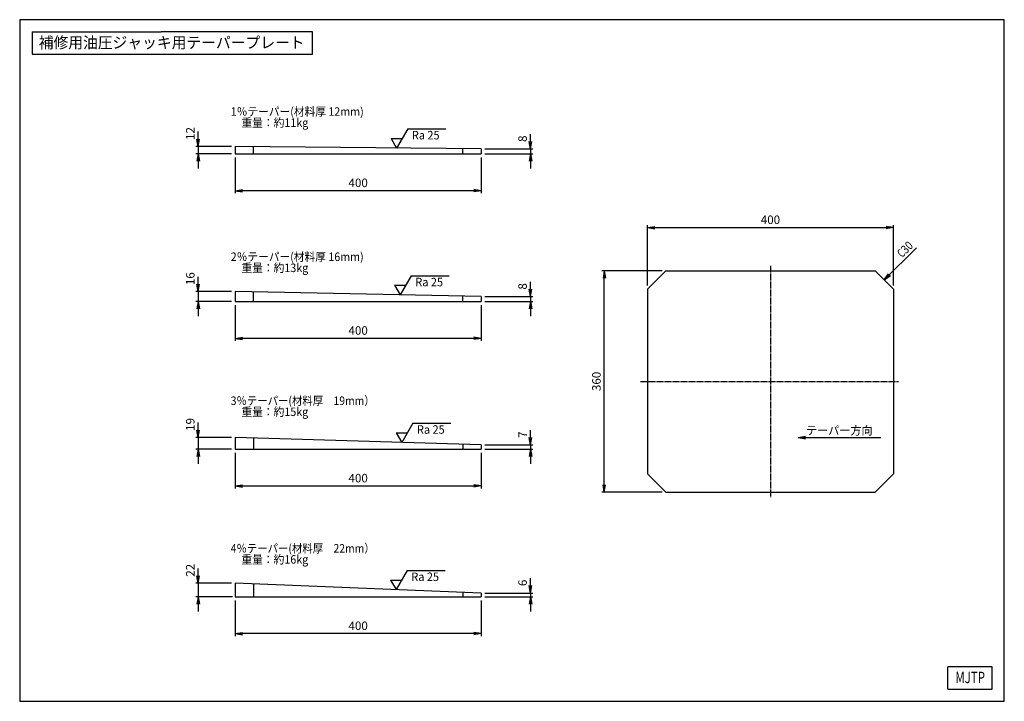
# Model space of a CAD drawing. Extents: x 40 to 1640, y 40 to 1148.
import ezdxf
from ezdxf.enums import TextEntityAlignment as Align

# ---------------------------------------------------------------- set-up
doc = ezdxf.new("R2010")
doc.units = 0
doc.linetypes.add('EXLTYPE2', pattern=[13, 10, -1, 1, -1])
doc.layers.get('0').update_dxf_attribs({"linetype": 'CONTINUOUS'})
doc.layers.get('DEFPOINTS').update_dxf_attribs({"linetype": 'CONTINUOUS'})
doc.layers.add('図面枠', color=7, linetype='CONTINUOUS')
doc.layers.add('Ｓ_１_１', color=7, linetype='CONTINUOUS')
doc.styles.add('EXCADDIM1', font='msgothic.ttc')
doc.styles.add('EXCADTTF1', font='msgothic.ttc')
doc.styles.get("Standard").update_dxf_attribs({"font": 'monotxt', "bigfont": 'extfont'})
doc.dimstyles.new('ISO-25', dxfattribs={"dimtxt": 2.5, "dimasz": 2.5, "dimexe": 1.25, "dimexo": 0.625, "dimtad": 1, "dimtxsty": 'STANDARD', "dimcen": 2.5, "dimazin": 3, "dimtfac": 1, "dimtmove": 0, "dimatfit": 3})

# ---------------------------------------------------------------- blocks, each defined once
blk = doc.blocks.new('EX_NORM')
at = {"color": 0, "linetype": 'CONTINUOUS'}
for q in [(-1, 0.17), (-1, 0), (-1, -0.17)]:
    blk.add_line((0, 0), q, dxfattribs=at)
blk = doc.blocks.new('*D15')
at = {"layer": 'DEFPOINTS', "color": 0}
for p in [(390, 930), (790, 930), (390, 870)]:
    blk.add_point(p, dxfattribs=at)
at = {"layer": 'Ｓ_１_１', "color": 2, "linetype": 'CONTINUOUS'}
for p, q in [((390, 924), (390, 866)), ((790, 924), (790, 866)), ((778, 870), (402, 870))]:
    blk.add_line(p, q, dxfattribs=at)
at = {"layer": 'Ｓ_１_１', "color": 2, "xscale": 12, "yscale": 12, "zscale": 12, "rotation": 180}
blk.add_blockref('EX_NORM', (390, 870), dxfattribs=at)
at = {"layer": 'Ｓ_１_１', "color": 2, "xscale": 12, "yscale": 12, "zscale": 12}
blk.add_blockref('EX_NORM', (790, 870), dxfattribs=at)
at = {"layer": 'Ｓ_１_１', "color": 2, "insert": (590, 881), "char_height": 13.85, "attachment_point": 5, "style": 'EXCADDIM1'}
blk.add_mtext('400', dxfattribs=at)
blk = doc.blocks.new('*D16')
at = {"layer": 'DEFPOINTS', "color": 0}
for p in [(390, 210), (790, 210), (390, 150)]:
    blk.add_point(p, dxfattribs=at)
at = {"layer": 'Ｓ_１_１', "color": 2, "linetype": 'CONTINUOUS'}
for p, q in [((390, 204), (390, 146)), ((790, 204), (790, 146)), ((778, 150), (402, 150))]:
    blk.add_line(p, q, dxfattribs=at)
at = {"layer": 'Ｓ_１_１', "color": 2, "xscale": 12, "yscale": 12, "zscale": 12, "rotation": 180}
blk.add_blockref('EX_NORM', (390, 150), dxfattribs=at)
at = {"layer": 'Ｓ_１_１', "color": 2, "xscale": 12, "yscale": 12, "zscale": 12}
blk.add_blockref('EX_NORM', (790, 150), dxfattribs=at)
at = {"layer": 'Ｓ_１_１', "color": 2, "insert": (590, 161), "char_height": 13.85, "attachment_point": 5, "style": 'EXCADDIM1'}
blk.add_mtext('400', dxfattribs=at)
blk = doc.blocks.new('*D17')
at = {"layer": 'DEFPOINTS', "color": 0}
for p in [(390, 690), (790, 690), (390, 630)]:
    blk.add_point(p, dxfattribs=at)
at = {"layer": 'Ｓ_１_１', "color": 2, "linetype": 'CONTINUOUS'}
for p, q in [((390, 684), (390, 626)), ((790, 684), (790, 626)), ((778, 630), (402, 630))]:
    blk.add_line(p, q, dxfattribs=at)
at = {"layer": 'Ｓ_１_１', "color": 2, "xscale": 12, "yscale": 12, "zscale": 12, "rotation": 180}
blk.add_blockref('EX_NORM', (390, 630), dxfattribs=at)
at = {"layer": 'Ｓ_１_１', "color": 2, "xscale": 12, "yscale": 12, "zscale": 12}
blk.add_blockref('EX_NORM', (790, 630), dxfattribs=at)
at = {"layer": 'Ｓ_１_１', "color": 2, "insert": (590, 641), "char_height": 13.85, "attachment_point": 5, "style": 'EXCADDIM1'}
blk.add_mtext('400', dxfattribs=at)
blk = doc.blocks.new('*D18')
at = {"layer": 'DEFPOINTS', "color": 0}
for p in [(990, 740), (1090, 740), (1090, 380)]:
    blk.add_point(p, dxfattribs=at)
at = {"layer": 'Ｓ_１_１', "color": 2, "linetype": 'CONTINUOUS'}
for p, q in [((1084, 740), (986, 740)), ((990, 392), (990, 728)), ((1084, 380), (986, 380))]:
    blk.add_line(p, q, dxfattribs=at)
at = {"layer": 'Ｓ_１_１', "color": 2, "xscale": 12, "yscale": 12, "zscale": 12}
for p, rotation in [((990, 740), 90), ((990, 380), 270)]:
    blk.add_blockref('EX_NORM', p, dxfattribs=dict(at, rotation=rotation))
at = {"layer": 'Ｓ_１_１', "color": 2, "insert": (979, 560), "char_height": 13.85, "attachment_point": 5, "rotation": 90, "style": 'EXCADDIM1'}
blk.add_mtext('360', dxfattribs=at)
blk = doc.blocks.new('*D19')
at = {"layer": 'DEFPOINTS', "color": 0}
for p in [(1460.000008, 810), (1060, 710), (1460.000008, 710)]:
    blk.add_point(p, dxfattribs=at)
at = {"layer": 'Ｓ_１_１', "color": 2, "linetype": 'CONTINUOUS'}
for p, q in [((1060, 716), (1060, 814)), ((1072, 810), (1448.000008, 810)), ((1460.000008, 716), (1460.000008, 814))]:
    blk.add_line(p, q, dxfattribs=at)
at = {"layer": 'Ｓ_１_１', "color": 2, "xscale": 12, "yscale": 12, "zscale": 12, "rotation": 180}
blk.add_blockref('EX_NORM', (1060, 810), dxfattribs=at)
at = {"layer": 'Ｓ_１_１', "color": 2, "xscale": 12, "yscale": 12, "zscale": 12}
blk.add_blockref('EX_NORM', (1460.000008, 810), dxfattribs=at)
at = {"layer": 'Ｓ_１_１', "color": 2, "insert": (1260.000004, 821), "char_height": 13.8516166, "attachment_point": 5, "style": 'EXCADDIM1'}
blk.add_mtext('400', dxfattribs=at)
blk = doc.blocks.new('*D20')
at = {"layer": 'DEFPOINTS', "color": 0}
for p in [(330, 930), (390, 942), (390, 930)]:
    blk.add_point(p, dxfattribs=at)
at = {"layer": 'Ｓ_１_１', "color": 2, "linetype": 'CONTINUOUS'}
for p, q in [((330, 954), (330, 966)), ((384, 942), (326, 942)), ((384, 930), (326, 930)), ((330, 942), (330, 930)), ((330, 918), (330, 906))]:
    blk.add_line(p, q, dxfattribs=at)
at = {"layer": 'Ｓ_１_１', "color": 2, "xscale": 12, "yscale": 12, "zscale": 12}
for p, rotation in [((330, 942), 270), ((330, 930), 90)]:
    blk.add_blockref('EX_NORM', p, dxfattribs=dict(at, rotation=rotation))
at = {"layer": 'Ｓ_１_１', "color": 2, "insert": (319, 963), "char_height": 13.85, "attachment_point": 5, "rotation": 90, "style": 'EXCADDIM1'}
blk.add_mtext('12', dxfattribs=at)
blk = doc.blocks.new('*D21')
at = {"layer": 'DEFPOINTS', "color": 0}
for p in [(390, 706), (330, 690), (390, 690)]:
    blk.add_point(p, dxfattribs=at)
at = {"layer": 'Ｓ_１_１', "color": 2, "linetype": 'CONTINUOUS'}
for p, q in [((330, 718), (330, 730)), ((384, 706), (326, 706)), ((330, 706), (330, 690)), ((384, 690), (326, 690)), ((330, 678), (330, 666))]:
    blk.add_line(p, q, dxfattribs=at)
at = {"layer": 'Ｓ_１_１', "color": 2, "xscale": 12, "yscale": 12, "zscale": 12}
for p, rotation in [((330, 706), 270), ((330, 690), 90)]:
    blk.add_blockref('EX_NORM', p, dxfattribs=dict(at, rotation=rotation))
at = {"layer": 'Ｓ_１_１', "color": 2, "insert": (319, 727), "char_height": 13.85, "attachment_point": 5, "rotation": 90, "style": 'EXCADDIM1'}
blk.add_mtext('16', dxfattribs=at)
blk = doc.blocks.new('*D22')
at = {"layer": 'DEFPOINTS', "color": 0}
for p in [(390, 232), (330, 210), (391.8, 210)]:
    blk.add_point(p, dxfattribs=at)
at = {"layer": 'Ｓ_１_１', "color": 2, "linetype": 'CONTINUOUS'}
for p, q in [((330, 244), (330, 256)), ((384, 232), (326, 232)), ((330, 232), (330, 210)), ((385.8, 210), (326, 210)), ((330, 198), (330, 186))]:
    blk.add_line(p, q, dxfattribs=at)
at = {"layer": 'Ｓ_１_１', "color": 2, "xscale": 12, "yscale": 12, "zscale": 12}
for p, rotation in [((330, 232), 270), ((330, 210), 90)]:
    blk.add_blockref('EX_NORM', p, dxfattribs=dict(at, rotation=rotation))
at = {"layer": 'Ｓ_１_１', "color": 2, "insert": (319, 253), "char_height": 13.85, "attachment_point": 5, "rotation": 90, "style": 'EXCADDIM1'}
blk.add_mtext('22', dxfattribs=at)
blk = doc.blocks.new('*D23')
at = {"layer": 'DEFPOINTS', "color": 0}
for p in [(790, 216), (790, 210), (870, 210)]:
    blk.add_point(p, dxfattribs=at)
at = {"layer": 'Ｓ_１_１', "color": 2, "linetype": 'CONTINUOUS'}
for p, q in [((870, 228), (870, 240)), ((796, 216), (874, 216)), ((796, 210), (874, 210)), ((870, 216), (870, 210)), ((870, 198), (870, 186))]:
    blk.add_line(p, q, dxfattribs=at)
at = {"layer": 'Ｓ_１_１', "color": 2, "xscale": 12, "yscale": 12, "zscale": 12}
for p, rotation in [((870, 216), 270), ((870, 210), 90)]:
    blk.add_blockref('EX_NORM', p, dxfattribs=dict(at, rotation=rotation))
at = {"layer": 'Ｓ_１_１', "color": 2, "insert": (859, 232.5), "char_height": 13.9, "attachment_point": 5, "rotation": 90, "style": 'EXCADDIM1'}
blk.add_mtext('6', dxfattribs=at)
blk = doc.blocks.new('*D24')
at = {"layer": 'DEFPOINTS', "color": 0}
for p in [(790, 698), (790, 690), (870, 690)]:
    blk.add_point(p, dxfattribs=at)
at = {"layer": 'Ｓ_１_１', "color": 2, "linetype": 'CONTINUOUS'}
for p, q in [((870, 710), (870, 722)), ((796, 698), (874, 698)), ((796, 690), (874, 690)), ((870, 698), (870, 690)), ((870, 678), (870, 666))]:
    blk.add_line(p, q, dxfattribs=at)
at = {"layer": 'Ｓ_１_１', "color": 2, "xscale": 12, "yscale": 12, "zscale": 12}
for p, rotation in [((870, 698), 270), ((870, 690), 90)]:
    blk.add_blockref('EX_NORM', p, dxfattribs=dict(at, rotation=rotation))
at = {"layer": 'Ｓ_１_１', "color": 2, "insert": (859, 714.5), "char_height": 13.9, "attachment_point": 5, "rotation": 90, "style": 'EXCADDIM1'}
blk.add_mtext('8', dxfattribs=at)
blk = doc.blocks.new('*D25')
at = {"layer": 'DEFPOINTS', "color": 0}
for p in [(790, 938), (790, 930), (870, 930)]:
    blk.add_point(p, dxfattribs=at)
at = {"layer": 'Ｓ_１_１', "color": 2, "linetype": 'CONTINUOUS'}
for p, q in [((870, 950), (870, 962)), ((796, 938), (874, 938)), ((796, 930), (874, 930)), ((870, 938), (870, 930)), ((870, 918), (870, 906))]:
    blk.add_line(p, q, dxfattribs=at)
at = {"layer": 'Ｓ_１_１', "color": 2, "xscale": 12, "yscale": 12, "zscale": 12}
for p, rotation in [((870, 938), 270), ((870, 930), 90)]:
    blk.add_blockref('EX_NORM', p, dxfattribs=dict(at, rotation=rotation))
at = {"layer": 'Ｓ_１_１', "color": 2, "insert": (859, 954.5), "char_height": 13.9, "attachment_point": 5, "rotation": 90, "style": 'EXCADDIM1'}
blk.add_mtext('8', dxfattribs=at)
blk = doc.blocks.new('*D26')
at = {"layer": 'DEFPOINTS', "color": 0}
for p in [(390, 469), (330, 450), (390, 450)]:
    blk.add_point(p, dxfattribs=at)
at = {"layer": 'Ｓ_１_１', "color": 2, "linetype": 'CONTINUOUS'}
for p, q in [((330, 481), (330, 493)), ((384, 469), (326, 469)), ((330, 469), (330, 450)), ((384, 450), (326, 450)), ((330, 438), (330, 426))]:
    blk.add_line(p, q, dxfattribs=at)
at = {"layer": 'Ｓ_１_１', "color": 2, "xscale": 12, "yscale": 12, "zscale": 12}
for p, rotation in [((330, 469), 270), ((330, 450), 90)]:
    blk.add_blockref('EX_NORM', p, dxfattribs=dict(at, rotation=rotation))
at = {"layer": 'Ｓ_１_１', "color": 2, "insert": (319, 490), "char_height": 13.85, "attachment_point": 5, "rotation": 90, "style": 'EXCADDIM1'}
blk.add_mtext('19', dxfattribs=at)
blk = doc.blocks.new('*D27')
at = {"layer": 'DEFPOINTS', "color": 0}
for p in [(790, 457), (790, 450), (870, 450)]:
    blk.add_point(p, dxfattribs=at)
at = {"layer": 'Ｓ_１_１', "color": 2, "linetype": 'CONTINUOUS'}
for p, q in [((870, 469), (870, 481)), ((796, 457), (874, 457)), ((796, 450), (874, 450)), ((870, 457), (870, 450)), ((870, 438), (870, 426))]:
    blk.add_line(p, q, dxfattribs=at)
at = {"layer": 'Ｓ_１_１', "color": 2, "xscale": 12, "yscale": 12, "zscale": 12}
for p, rotation in [((870, 457), 270), ((870, 450), 90)]:
    blk.add_blockref('EX_NORM', p, dxfattribs=dict(at, rotation=rotation))
at = {"layer": 'Ｓ_１_１', "color": 2, "insert": (859, 473.5), "char_height": 13.9, "attachment_point": 5, "rotation": 90, "style": 'EXCADDIM1'}
blk.add_mtext('7', dxfattribs=at)
blk = doc.blocks.new('*D28')
at = {"layer": 'DEFPOINTS', "color": 0}
for p in [(390, 450), (790, 450), (790, 390)]:
    blk.add_point(p, dxfattribs=at)
at = {"layer": 'Ｓ_１_１', "color": 2, "linetype": 'CONTINUOUS'}
for p, q in [((390, 444), (390, 386)), ((790, 444), (790, 386)), ((402, 390), (778, 390))]:
    blk.add_line(p, q, dxfattribs=at)
at = {"layer": 'Ｓ_１_１', "color": 2, "xscale": 12, "yscale": 12, "zscale": 12, "rotation": 180}
blk.add_blockref('EX_NORM', (390, 390), dxfattribs=at)
at = {"layer": 'Ｓ_１_１', "color": 2, "xscale": 12, "yscale": 12, "zscale": 12}
blk.add_blockref('EX_NORM', (790, 390), dxfattribs=at)
at = {"layer": 'Ｓ_１_１', "color": 2, "insert": (590, 401), "char_height": 13.85, "attachment_point": 5, "style": 'EXCADDIM1'}
blk.add_mtext('400', dxfattribs=at)

msp = doc.modelspace()

# ---------------------------------------------------------------- linework, layer by layer
at = {"layer": '図面枠', "color": 5, "linetype": 'CONTINUOUS'}
for p, q in [((1640, 1148), (40, 1148)), ((40, 1148), (40, 40)), ((1640, 40), (1640, 1148)), ((40, 40), (1640, 40))]:
    msp.add_line(p, q, dxfattribs=at)
at = {"layer": '図面枠', "color": 3, "linetype": 'CONTINUOUS'}
for p, q in [((60, 1128), (270, 1128)), ((60, 1128), (60, 1092)), ((516, 1128), (270, 1128)), ((516, 1092), (516, 1128)), ((60, 1092), (516, 1092)), ((1548, 60), (1548, 96)), ((1620, 96), (1548, 96)), ((1620, 60), (1620, 96)), ((1548, 60), (1620, 60))]:
    msp.add_line(p, q, dxfattribs=at)
at = {"layer": 'Ｓ_１_１', "color": 2, "linetype": 'CONTINUOUS'}
for p, q in [((670.481, 970.552), (652.481, 939.375)), ((670.481, 970.552), (732.481, 970.552)), ((643.481, 954.964), (652.481, 939.375)), ((643.481, 954.964), (661.481, 954.964)), ((676.088, 731.815), (658.088, 700.638)), ((676.088, 731.815), (738.088, 731.815)), ((649.088, 716.227), (658.088, 700.638)), ((649.088, 716.227), (667.088, 716.227)), ((678.766, 492.054), (660.766, 460.877)), ((678.766, 492.054), (740.766, 492.054)), ((651.766, 476.465), (660.766, 460.877)), ((651.766, 476.465), (669.766, 476.465)), ((669.581, 252.714), (651.581, 221.537)), ((669.581, 252.714), (731.581, 252.714)), ((642.581, 237.125), (651.581, 221.537)), ((642.581, 237.125), (660.581, 237.125))]:
    msp.add_line(p, q, dxfattribs=at)
at = {"layer": 'Ｓ_１_１', "color": 3, "linetype": 'CONTINUOUS'}
for p, q in [((790, 938), (390, 942)), ((390, 942), (390, 930)), ((390, 930), (790, 930)), ((420, 930), (420, 941.7)), ((760, 930), (760, 938.3)), ((790, 938), (790, 930)), ((1060, 710), (1090, 740)), ((1090, 740), (1430, 740)), ((1460, 710), (1430, 740)), ((390, 706), (390, 690)), ((790, 698), (390, 706)), ((420, 690), (420, 705.4)), ((1060, 710), (1060, 410)), ((1460, 710), (1460, 410)), ((390, 690), (790, 690)), ((760, 690), (760, 698.6)), ((790, 698), (790, 690)), ((390, 469), (390, 450)), ((790, 457), (390, 469)), ((420, 468.1), (420, 450)), ((390, 450), (790, 450)), ((760, 457.9), (760, 450)), ((790, 457), (790, 450)), ((1090, 380), (1060, 410)), ((1430, 380), (1460, 410)), ((1090, 380), (1430, 380)), ((790, 216), (390, 232)), ((390, 232), (390, 210)), ((420, 230.8), (420, 210)), ((390, 210), (790, 210)), ((760, 217.2), (760, 210)), ((790, 216), (790, 210))]:
    msp.add_line(p, q, dxfattribs=at)
at = {"layer": 'Ｓ_１_１', "color": 1, "linetype": 'EXLTYPE2'}
for p, q in [((1260, 747.95), (1260, 372.05)), ((1048.95, 560), (1468.25, 560))]:
    msp.add_line(p, q, dxfattribs=at)

# ---------------------------------------------------------------- texts
at = {"layer": '図面枠', "color": 4, "linetype": 'CONTINUOUS', "style": 'EXCADTTF1', "width": 0.999231}
for s, height, p, p2 in [('補修用油圧ジャッキ用テーパープレート', 18.46882, (70.927, 1101.555), (502.927, 1101.555)), ('MJTP', 18.4688, (1560.527, 69.555), (1608.527, 69.555))]:
    msp.add_text(s, height=height, dxfattribs=at).set_placement(p, p2, align=Align.FIT)
at = {"layer": 'Ｓ_１_１', "color": 4, "linetype": 'CONTINUOUS', "style": 'EXCADTTF1', "width": 0.999231}
for s, height, p, p2 in [('1％テーパー(材料厚 12mm)', 13.85162, (383.008, 991.731), (599.008, 991.731)), ('\u3000重量：約11kg', 13.8516, (383.008, 973.731), (509.008, 973.731)), ('Ra 25', 13.8516, (677.281, 953.346), (722.281, 953.346)), ('2％テーパー(材料厚 16mm)', 13.85162, (382.952, 755.731), (598.952, 755.731)), ('\u3000重量：約13kg', 13.8516, (382.952, 737.731), (508.952, 737.731)), ('Ra 25', 13.8516, (682.888, 714.609), (727.888, 714.609)), ('3％テーパー(材料厚\u300019mm）', 13.85162, (382.899, 521.731), (616.899, 521.731)), ('\u3000重量：約15kg', 13.8516, (382.899, 503.731), (508.899, 503.731)), ('Ra 25', 13.8516, (685.566, 474.848), (730.566, 474.848)), ('テーパー方向', 13.8516, (1317.906, 473.294), (1425.906, 473.294)), ('4％テーパー(材料厚\u300022mm）', 13.85162, (382.899, 281.731), (616.899, 281.731)), ('\u3000重量：約16kg', 13.8516, (382.899, 263.731), (508.899, 263.731)), ('Ra 25', 13.8516, (676.381, 235.508), (721.381, 235.508))]:
    msp.add_text(s, height=height, dxfattribs=at).set_placement(p, p2, align=Align.FIT)
at = {"layer": 'Ｓ_１_１', "color": 2, "linetype": 'CONTINUOUS', "style": 'EXCADTTF1', "width": 0.999231}
for s, height, p, p2 in [('30', 13.8516, (1480.314, 766.722), (1493.042, 779.45)), ('C', 13.852, (1473.95, 760.358), (1480.314, 766.722))]:
    msp.add_text(s, height=height, rotation=45, dxfattribs=at).set_placement(p, p2, align=Align.FIT)

# ---------------------------------------------------------------- dimensions: what is measured, and where the dimension line sits
at = {"layer": 'Ｓ_１_１', "color": 2, "linetype": 'CONTINUOUS'}
for base, p1, p2, text, override, picture, middle in [((330, 930), (390, 942), (390, 930), '12', {"dimtxt": 13.851617, "dimasz": 12, "dimexe": 4, "dimexo": 6, "dimgap": 0, "dimtad": 1, "dimjust": 1, "dimtih": 0, "dimtoh": 0, "dimdec": 2, "dimzin": 8, "dimlunit": 2, "dimtxsty": 'EXCADDIM1', "dimblk1": 'EX_NORM', "dimblk2": 'EX_NORM', "dimsah": 1, "dimse1": 0, "dimse2": 0, "dimclrd": 2, "dimclre": 2, "dimclrt": 2, "dimtmove": 2}, '*D20', (319, 963)), ((870, 930), (790, 938), (790, 930), '8', {"dimtxt": 13.851617, "dimasz": 12, "dimexe": 4, "dimexo": 6, "dimgap": 0, "dimtad": 1, "dimjust": 1, "dimtih": 0, "dimtoh": 0, "dimdec": 2, "dimzin": 8, "dimlunit": 2, "dimtxsty": 'EXCADDIM1', "dimblk1": 'EX_NORM', "dimblk2": 'EX_NORM', "dimsah": 1, "dimse1": 0, "dimse2": 0, "dimclrd": 2, "dimclre": 2, "dimclrt": 2, "dimtmove": 2}, '*D25', (859, 954.5)), ((330, 690), (390, 706), (390, 690), '16', {"dimtxt": 13.851617, "dimasz": 12, "dimexe": 4, "dimexo": 6, "dimgap": 0, "dimtad": 1, "dimjust": 1, "dimtih": 0, "dimtoh": 0, "dimdec": 2, "dimzin": 8, "dimlunit": 2, "dimtxsty": 'EXCADDIM1', "dimblk1": 'EX_NORM', "dimblk2": 'EX_NORM', "dimsah": 1, "dimse1": 0, "dimse2": 0, "dimclrd": 2, "dimclre": 2, "dimclrt": 2, "dimtmove": 2}, '*D21', (319, 727)), ((990, 740), (1090, 380), (1090, 740), '360', {"dimtxt": 13.851617, "dimasz": 12, "dimexe": 4, "dimexo": 6, "dimgap": 0, "dimtad": 1, "dimjust": 0, "dimtih": 0, "dimtoh": 0, "dimdec": 2, "dimzin": 8, "dimlunit": 2, "dimtxsty": 'EXCADDIM1', "dimblk1": 'EX_NORM', "dimblk2": 'EX_NORM', "dimsah": 1, "dimse1": 0, "dimse2": 0, "dimclrd": 2, "dimclre": 2, "dimclrt": 2, "dimtmove": 2}, '*D18', (979, 560)), ((870, 690), (790, 698), (790, 690), '8', {"dimtxt": 13.851617, "dimasz": 12, "dimexe": 4, "dimexo": 6, "dimgap": 0, "dimtad": 1, "dimjust": 1, "dimtih": 0, "dimtoh": 0, "dimdec": 2, "dimzin": 8, "dimlunit": 2, "dimtxsty": 'EXCADDIM1', "dimblk1": 'EX_NORM', "dimblk2": 'EX_NORM', "dimsah": 1, "dimse1": 0, "dimse2": 0, "dimclrd": 2, "dimclre": 2, "dimclrt": 2, "dimtmove": 2}, '*D24', (859, 714.5)), ((330, 210), (390, 232), (391.799, 210), '22', {"dimtxt": 13.851617, "dimasz": 12, "dimexe": 4, "dimexo": 6, "dimgap": 0, "dimtad": 1, "dimjust": 1, "dimtih": 0, "dimtoh": 0, "dimdec": 2, "dimzin": 8, "dimlunit": 2, "dimtxsty": 'EXCADDIM1', "dimblk1": 'EX_NORM', "dimblk2": 'EX_NORM', "dimsah": 1, "dimse1": 0, "dimse2": 0, "dimclrd": 2, "dimclre": 2, "dimclrt": 2, "dimtmove": 2}, '*D22', (319, 253)), ((870, 210), (790, 216), (790, 210), '6', {"dimtxt": 13.851617, "dimasz": 12, "dimexe": 4, "dimexo": 6, "dimgap": 0, "dimtad": 1, "dimjust": 1, "dimtih": 0, "dimtoh": 0, "dimdec": 2, "dimzin": 8, "dimlunit": 2, "dimtxsty": 'EXCADDIM1', "dimblk1": 'EX_NORM', "dimblk2": 'EX_NORM', "dimsah": 1, "dimse1": 0, "dimse2": 0, "dimclrd": 2, "dimclre": 2, "dimclrt": 2, "dimtmove": 2}, '*D23', (859, 232.5))]:
    dim = msp.add_linear_dim(base=base, p1=p1, p2=p2, angle=90, text=text, dimstyle='ISO-25', override=override, dxfattribs=at)
    dim.commit()
    dim.dimension.update_dxf_attribs({"geometry": picture, "text_midpoint": middle, "dimtype": 160})
for base, p1, p2, picture, middle in [((390, 870), (790, 930), (390, 930), '*D15', (590, 881)), ((1460, 810), (1060, 710), (1460, 710), '*D19', (1260, 821)), ((390, 630), (790, 690), (390, 690), '*D17', (590, 641)), ((390, 150), (790, 210), (390, 210), '*D16', (590, 161))]:
    dim = msp.add_linear_dim(base=base, p1=p1, p2=p2, text='400', dimstyle='ISO-25', override={"dimtxt": 13.851617, "dimasz": 12, "dimexe": 4, "dimexo": 6, "dimgap": 0, "dimtad": 1, "dimjust": 0, "dimtih": 0, "dimtoh": 0, "dimdec": 2, "dimzin": 8, "dimlunit": 2, "dimtxsty": 'EXCADDIM1', "dimblk1": 'EX_NORM', "dimblk2": 'EX_NORM', "dimsah": 1, "dimse1": 0, "dimse2": 0, "dimclrd": 2, "dimclre": 2, "dimclrt": 2, "dimtmove": 2}, dxfattribs=at)
    dim.commit()
    dim.dimension.update_dxf_attribs({"geometry": picture, "text_midpoint": middle, "dimtype": 160})
for base, p1, p2, picture, middle in [((330, 450), (390, 469), (390, 450), '*D26', (319, 490)), ((870, 450), (790, 457), (790, 450), '*D27', (859, 473.5))]:
    dim = msp.add_linear_dim(base=base, p1=p1, p2=p2, angle=90, dimstyle='ISO-25', override={"dimtxt": 13.851617, "dimasz": 12, "dimexe": 4, "dimexo": 6, "dimgap": 0, "dimtad": 1, "dimjust": 1, "dimtih": 0, "dimtoh": 0, "dimdec": 2, "dimzin": 8, "dimlunit": 2, "dimtxsty": 'EXCADDIM1', "dimblk1": 'EX_NORM', "dimblk2": 'EX_NORM', "dimsah": 1, "dimse1": 0, "dimse2": 0, "dimclrd": 2, "dimclre": 2, "dimclrt": 2, "dimtmove": 2}, dxfattribs=at)
    dim.commit()
    dim.dimension.update_dxf_attribs({"geometry": picture, "text_midpoint": middle, "dimtype": 160})
dim = msp.add_linear_dim(base=(790, 390), p1=(390, 450), p2=(790, 450), dimstyle='ISO-25', override={"dimtxt": 13.851617, "dimasz": 12, "dimexe": 4, "dimexo": 6, "dimgap": 0, "dimtad": 1, "dimjust": 0, "dimtih": 0, "dimtoh": 0, "dimdec": 2, "dimzin": 8, "dimlunit": 2, "dimtxsty": 'EXCADDIM1', "dimblk1": 'EX_NORM', "dimblk2": 'EX_NORM', "dimsah": 1, "dimse1": 0, "dimse2": 0, "dimclrd": 2, "dimclre": 2, "dimclrt": 2, "dimtmove": 2}, dxfattribs=at)
dim.commit()
dim.dimension.update_dxf_attribs({"geometry": '*D28', "text_midpoint": (590, 401), "dimtype": 160})

# ---------------------------------------------------------------- leaders
for points in [[(1445, 725), (1497.2, 777.2)], [(1304.76, 468.975), (1439.16, 468.975)]]:
    msp.add_leader(points, dimstyle='ISO-25', override={"dimasz": 12, "dimldrblk": 'EX_NORM'}, dxfattribs=at)

doc.saveas('drawing.dxf')
